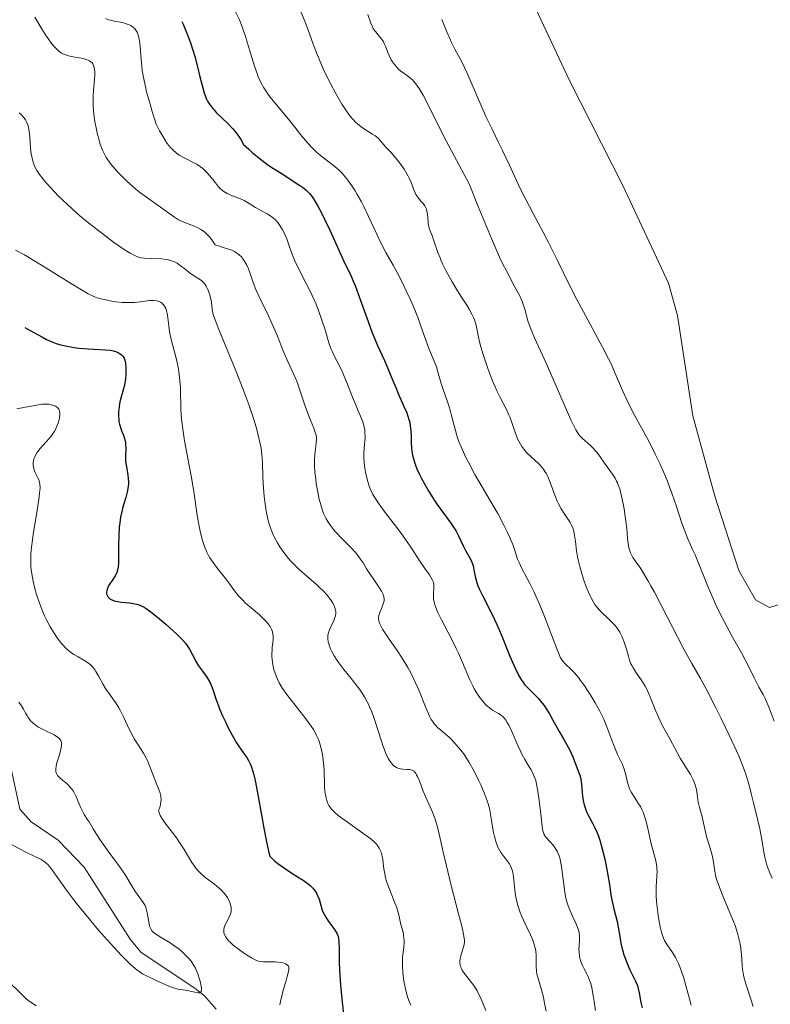
# Model space of a CAD drawing. Units: metres. Extents: x 628239 to 632748, y 4664435 to 4667487.
# Drawn here: x 630296 to 630408, y 4666461 to 4666607 of the extents above; entities that cross this region are included whole.
import ezdxf

# ---------------------------------------------------------------- set-up
doc = ezdxf.new("R2010")
doc.units = ezdxf.units.M
doc.header["$MEASUREMENT"] = 0
doc.linetypes.add('DGN Style 3', pattern=[75.74896, 54.1064, -21.64256])
for name, color, linetype, lineweight in [('Carátula', 7, 'Continuous', 0), ('Elementos auxiliares', 7, 'Continuous', 0), ('Entidades rústicas y varios', 7, 'Continuous', 0), ('Hidrografía', 7, 'Continuous', 0), ('Relieve y altimetría', 7, 'Continuous', 0)]:
    doc.layers.add(name, color=color, linetype=linetype, lineweight=lineweight)

msp = doc.modelspace()

# ---------------------------------------------------------------- linework, layer by layer
at = {"layer": 'Carátula', "color": 7, "linetype": 'Continuous', "lineweight": 0}
msp.add_3dface([(628294.19, 4664435.25), (632748.43, 4664517.69), (632693.46, 4667487.19), (628239.23, 4667404.75)], dxfattribs=at)
at = {"layer": 'Elementos auxiliares', "color": 250, "linetype": 'Continuous', "lineweight": 0}
msp.add_3dface([(629149.49, 4664845.13), (632593.66, 4664908.88), (632550.2, 4667222.03), (629107.17, 4667158.25)], dxfattribs=at)
at = {"layer": 'Entidades rústicas y varios', "color": 92, "linetype": 'Continuous', "lineweight": 0}
msp.add_polyline3d([(630410.19, 4666520.36, 447.38), (630407.85, 4666519.62, 447.27), (630405.77, 4666520.78, 447.18), (630403.29, 4666525.13, 447.18), (630399.74, 4666536.19, 447.04), (630396.46, 4666548.12, 446.99), (630394.17, 4666562.98, 447.41), (630392.84, 4666567.78, 447.56), (630386.06, 4666582.31, 447.96), (630378.12, 4666597.9, 447.37), (630372.73, 4666609.4, 447.71), (630368.43, 4666620.22, 448.3), (630365.07, 4666632.53, 449.13), (630362.28, 4666639.48, 449.01), (630358.6, 4666645.85, 449.03), (630354.1, 4666651.82, 449.45), (630350.27, 4666656.27, 449.52), (630341.49, 4666665.19, 449.52), (630335.52, 4666672.97, 449.52), (630319.11, 4666697.87, 449.53), (630306.93, 4666717.7, 449.78)], dxfattribs=at)
at = {"layer": 'Hidrografía', "color": 142, "linetype": 'DGN Style 3', "lineweight": 13}
msp.add_polyline3d([(630325.63, 4666460.01, 390.36), (630323.92, 4666461.95, 390.06), (630322.49, 4666463.06, 389.87), (630314.42, 4666468.44, 389.38), (630312.85, 4666470.4, 389.3), (630306, 4666481.07, 388.42), (630302.17, 4666485.11, 388.02), (630298.13, 4666487.81, 387.24), (630296.44, 4666489.69, 386.99), (630294.57, 4666498.49, 386.36)], dxfattribs=at)
at = {"layer": 'Relieve y altimetría', "color": 36, "linetype": 'Continuous', "lineweight": 0, "flags": 128}
for points, elevation in [([(630338, 4666608.61), (630338.79, 4666606.7), (630339.24, 4666605.51), (630340.04, 4666603.31), (630340.62, 4666601.78), (630340.92, 4666601.05), (630341.54, 4666599.63), (630342.18, 4666598.3), (630342.62, 4666597.45), (630343.48, 4666595.86), (630344.32, 4666594.41), (630344.74, 4666593.75), (630345.37, 4666592.84), (630345.8, 4666592.31), (630346.02, 4666592.06), (630346.35, 4666591.71), (630346.69, 4666591.4), (630347.39, 4666590.87), (630348.06, 4666590.43), (630348.86, 4666589.95), (630349.19, 4666589.74), (630349.41, 4666589.58), (630349.75, 4666589.27), (630350.03, 4666588.97), (630350.34, 4666588.58), (630350.5, 4666588.38), (630350.94, 4666587.92), (630351.67, 4666587.15), (630352.11, 4666586.66), (630352.75, 4666585.87), (630353.09, 4666585.43), (630353.56, 4666584.74), (630353.99, 4666584.05), (630354.18, 4666583.71), (630354.34, 4666583.38), (630354.6, 4666582.76), (630355, 4666581.67), (630355.21, 4666581.2), (630355.33, 4666580.98), (630355.58, 4666580.59), (630355.86, 4666580.24), (630356.22, 4666579.82), (630356.38, 4666579.63), (630356.64, 4666579.27), (630356.74, 4666579.09), (630356.87, 4666578.8), (630356.96, 4666578.47), (630357, 4666578.28), (630357.07, 4666577.63), (630357.16, 4666576.66), (630357.24, 4666576.19), (630357.29, 4666575.97), (630357.42, 4666575.56), (630357.76, 4666574.71), (630357.95, 4666574.23), (630358.59, 4666572.35), (630358.9, 4666571.55), (630359.08, 4666571.12), (630359.29, 4666570.66), (630359.76, 4666569.7), (630360.3, 4666568.7), (630360.69, 4666568.02)], 435), ([(630298.69, 4666607.33), (630299.79, 4666605.46), (630300.29, 4666604.66), (630300.75, 4666603.98), (630301.03, 4666603.59), (630301.55, 4666602.95), (630301.79, 4666602.69), (630302.24, 4666602.27)], 415), ([(630309.22, 4666607.09), (630309.65, 4666606.93), (630309.92, 4666606.85), (630310.49, 4666606.73), (630311.7, 4666606.49), (630312.27, 4666606.34), (630312.72, 4666606.17), (630312.93, 4666606.06), (630313.22, 4666605.87), (630313.47, 4666605.65), (630313.58, 4666605.52), (630313.79, 4666605.24), (630313.88, 4666605.07), (630314, 4666604.8), (630314.09, 4666604.5), (630314.24, 4666603.81), (630314.35, 4666603), (630314.49, 4666601.04), (630314.57, 4666600), (630314.65, 4666599.4), (630314.82, 4666598.34), (630315.11, 4666597.01), (630315.3, 4666596.22), (630315.82, 4666594.37), (630316.14, 4666593.28), (630316.74, 4666591.42), (630317.23, 4666590.45), (630317.54, 4666589.9), (630318.1, 4666588.96), (630318.36, 4666588.57), (630318.86, 4666587.93), (630319.33, 4666587.45), (630319.63, 4666587.19), (630319.83, 4666587.03), (630320.24, 4666586.77), (630320.59, 4666586.56), (630321.29, 4666586.2), (630322.23, 4666585.73), (630322.69, 4666585.48), (630323.12, 4666585.21)], 420), ([(630328.53, 4666608.11), (630329.09, 4666606.92), (630329.42, 4666606.11), (630329.62, 4666605.55), (630330.01, 4666604.42), (630330.61, 4666602.48), (630331.34, 4666600.02), (630331.71, 4666598.94), (630331.9, 4666598.45), (630332.29, 4666597.59), (630332.7, 4666596.82), (630333, 4666596.35), (630333.67, 4666595.43), (630336.6, 4666591.92), (630337.35, 4666590.95), (630338.39, 4666589.62), (630338.92, 4666588.97), (630339.74, 4666588.05), (630340.15, 4666587.64), (630340.57, 4666587.25), (630341.41, 4666586.57), (630343.09, 4666585.3), (630343.63, 4666584.84)], 430), ([(630348.15, 4666607.68), (630348.61, 4666606.4), (630348.85, 4666605.86), (630348.99, 4666605.59), (630349.3, 4666605.16), (630350.12, 4666604.18), (630350.39, 4666603.81), (630350.51, 4666603.62), (630350.62, 4666603.41), (630350.81, 4666602.98), (630351.16, 4666602.07), (630351.35, 4666601.6), (630351.65, 4666600.99), (630351.83, 4666600.69), (630352.13, 4666600.27), (630352.46, 4666599.87), (630352.64, 4666599.69), (630352.83, 4666599.51), (630353.23, 4666599.19), (630354.07, 4666598.58), (630354.49, 4666598.26), (630354.84, 4666597.94), (630355.03, 4666597.75), (630355.31, 4666597.41), (630355.79, 4666596.72), (630356.38, 4666595.72), (630356.72, 4666595.08), (630358.05, 4666592.45), (630359.82, 4666588.95), (630361, 4666586.69), (630363.21, 4666582.56), (630364.56, 4666579.2), (630366.54, 4666574.43), (630367.74, 4666571.68), (630368.23, 4666570.65), (630368.78, 4666569.62), (630369.9, 4666567.42), (630370.17, 4666566.94), (630370.57, 4666566.27), (630370.76, 4666565.91), (630371.03, 4666565.32), (630371.16, 4666565), (630371.28, 4666564.66), (630371.49, 4666563.92), (630371.96, 4666562.22), (630372.28, 4666561.27), (630372.48, 4666560.77), (630372.94, 4666559.69), (630374.15, 4666557.1), (630374.88, 4666555.5), (630378.35, 4666547.51), (630378.62, 4666546.92), (630379.06, 4666546.04), (630379.41, 4666545.46), (630379.62, 4666545.18), (630379.76, 4666545.02), (630380.05, 4666544.74), (630381.31, 4666543.63), (630381.76, 4666543.19), (630381.98, 4666542.95), (630382.19, 4666542.7), (630382.59, 4666542.17), (630383.35, 4666541.06), (630383.73, 4666540.52), (630384.52, 4666539.46), (630384.91, 4666538.86), (630385.15, 4666538.39), (630385.27, 4666538.13), (630385.44, 4666537.71), (630385.6, 4666537.24), (630385.88, 4666536.19), (630386.13, 4666535.05), (630386.26, 4666534.28), (630386.48, 4666532.79), (630386.65, 4666531.35), (630386.78, 4666529.82), (630386.85, 4666529.2), (630386.96, 4666528.51), (630387.04, 4666528.2), (630387.2, 4666527.76), (630387.31, 4666527.54), (630387.57, 4666527.08), (630387.92, 4666526.56), (630388.58, 4666525.61), (630389, 4666524.96), (630389.78, 4666523.67), (630390.24, 4666522.86), (630390.76, 4666521.92), (630391.88, 4666519.79), (630394.21, 4666515.28), (630395.2, 4666513.37), (630396.32, 4666511.34), (630397.61, 4666509.07), (630398.43, 4666507.54), (630399.87, 4666504.74)], 440), ([(630359.15, 4666606.97), (630359.9, 4666605.14), (630360.35, 4666604.14), (630360.62, 4666603.56), (630361.12, 4666602.55), (630362.19, 4666600.56), (630362.88, 4666599.1), (630365.78, 4666592.46), (630366.59, 4666590.75), (630367.61, 4666588.71), (630368.19, 4666587.52), (630369.22, 4666585.31), (630370.78, 4666581.97), (630371.58, 4666580.35), (630372.73, 4666578.16), (630374.25, 4666575.37), (630375.04, 4666573.86), (630376.31, 4666571.29), (630378.2, 4666567.42), (630379.24, 4666565.37), (630380.92, 4666562.24)], 445), ([(630302.24, 4666602.27), (630302.67, 4666601.97), (630302.96, 4666601.82), (630303.15, 4666601.74), (630303.54, 4666601.61), (630303.9, 4666601.52), (630304.63, 4666601.37), (630305.59, 4666601.2), (630306.03, 4666601.11), (630306.43, 4666600.99), (630306.6, 4666600.93), (630306.83, 4666600.81), (630306.97, 4666600.72), (630307.19, 4666600.51), (630307.29, 4666600.39), (630307.43, 4666600.13), (630307.53, 4666599.82), (630307.57, 4666599.6), (630307.61, 4666599.08), (630307.61, 4666598.76), (630307.56, 4666598.05), (630307.42, 4666596.44), (630307.37, 4666595.6), (630307.36, 4666595.17), (630307.37, 4666594.31), (630307.42, 4666593.47), (630307.47, 4666592.91), (630307.62, 4666591.82), (630307.83, 4666590.64), (630308.01, 4666589.88), (630308.14, 4666589.4), (630308.42, 4666588.46), (630308.76, 4666587.58), (630308.95, 4666587.15), (630309.31, 4666586.49), (630309.77, 4666585.79), (630310.04, 4666585.42), (630310.61, 4666584.73), (630310.93, 4666584.38), (630311.45, 4666583.82), (630312.31, 4666582.98), (630313.25, 4666582.14), (630313.74, 4666581.73), (630314.25, 4666581.33), (630315.27, 4666580.56), (630318.07, 4666578.59), (630319.42, 4666577.62), (630320.05, 4666577.23), (630320.72, 4666576.89), (630321.1, 4666576.74), (630322.27, 4666576.33), (630322.93, 4666576.03), (630323.37, 4666575.77), (630323.6, 4666575.62), (630323.94, 4666575.36), (630324.4, 4666574.93), (630324.63, 4666574.68), (630324.97, 4666574.26), (630325.3, 4666573.78), (630325.47, 4666573.51), (630325.82, 4666573.38), (630326.53, 4666573.16), (630327.49, 4666572.87), (630327.94, 4666572.7), (630328.38, 4666572.5), (630328.58, 4666572.38), (630328.87, 4666572.17), (630329.05, 4666572.02), (630329.38, 4666571.69), (630329.53, 4666571.51), (630329.8, 4666571.13), (630330.04, 4666570.74), (630330.19, 4666570.47), (630330.43, 4666569.94), (630330.74, 4666569.07), (630331.19, 4666567.73), (630331.53, 4666566.87), (630332.27, 4666565.27), (630333.44, 4666562.87), (630333.98, 4666561.72), (630334.63, 4666560.18), (630335.33, 4666558.38), (630335.69, 4666557.51), (630336.3, 4666556.16), (630337.18, 4666554.25), (630337.6, 4666553.23), (630338.19, 4666551.63), (630338.88, 4666549.54), (630339.2, 4666548.61), (630339.64, 4666547.44), (630340.13, 4666546.25), (630340.31, 4666545.79), (630340.48, 4666545.21), (630340.53, 4666544.86), (630340.54, 4666544.62), (630340.51, 4666544.08), (630340.44, 4666543.6), (630340.33, 4666542.8), (630340.28, 4666542.34), (630340.24, 4666541.57), (630340.24, 4666541.14)], 415), ([(630296.35, 4666593.09), (630296.64, 4666592.84), (630296.92, 4666592.56), (630297.06, 4666592.41), (630297.31, 4666592.06), (630297.42, 4666591.86), (630297.57, 4666591.54), (630297.69, 4666591.19), (630297.75, 4666590.93), (630297.85, 4666590.39), (630297.95, 4666589.55), (630298.05, 4666587.92), (630298.16, 4666586.96), (630298.27, 4666586.43), (630298.35, 4666586.11), (630298.55, 4666585.5), (630298.81, 4666584.89), (630298.99, 4666584.54), (630299.37, 4666583.95), (630299.92, 4666583.23), (630300.28, 4666582.81), (630301.06, 4666581.94), (630301.51, 4666581.46), (630302.27, 4666580.69), (630303.54, 4666579.47), (630304.95, 4666578.19), (630305.69, 4666577.55), (630306.45, 4666576.92), (630307.98, 4666575.7), (630309.47, 4666574.57), (630310.39, 4666573.9), (630311.98, 4666572.81), (630312.87, 4666572.24), (630313.23, 4666572.04), (630313.85, 4666571.75), (630314.23, 4666571.63), (630314.47, 4666571.57), (630314.98, 4666571.51), (630316.01, 4666571.46), (630317.49, 4666571.4), (630318.17, 4666571.32), (630318.48, 4666571.26), (630319.04, 4666571.1), (630319.53, 4666570.9), (630319.82, 4666570.75), (630320.35, 4666570.39), (630320.91, 4666569.96), (630321.61, 4666569.39)], 410), ([(630323.12, 4666585.21), (630323.33, 4666585.06), (630323.63, 4666584.82), (630324.18, 4666584.3), (630324.67, 4666583.74), (630325.52, 4666582.68), (630326, 4666582.1), (630326.24, 4666581.86), (630326.61, 4666581.54), (630327.03, 4666581.26), (630327.27, 4666581.13), (630328.08, 4666580.77), (630329.26, 4666580.31), (630329.82, 4666580.06), (630330.55, 4666579.65), (630331.46, 4666579.06), (630331.94, 4666578.78), (630332.47, 4666578.5), (630333.22, 4666578.1), (630333.59, 4666577.87), (630334.14, 4666577.47), (630334.4, 4666577.24), (630334.65, 4666576.98), (630334.8, 4666576.79), (630335.1, 4666576.39), (630335.5, 4666575.74), (630335.74, 4666575.29), (630336.14, 4666574.38), (630336.49, 4666573.37), (630336.99, 4666571.94), (630337.32, 4666571.12), (630338, 4666569.7), (630339.07, 4666567.64), (630339.59, 4666566.61), (630340.2, 4666565.31), (630340.48, 4666564.69), (630340.85, 4666563.75), (630341.36, 4666562.33), (630341.81, 4666560.86), (630342.38, 4666558.96), (630342.69, 4666558.1), (630342.85, 4666557.72), (630343.19, 4666556.99), (630343.95, 4666555.54), (630344.36, 4666554.68), (630345, 4666553.14), (630345.88, 4666550.88), (630346.32, 4666549.81), (630346.73, 4666548.85), (630347.22, 4666547.72), (630347.42, 4666547.19), (630347.58, 4666546.68), (630347.64, 4666546.42), (630347.71, 4666546.04), (630347.75, 4666545.66), (630347.76, 4666544.89), (630347.62, 4666543.28), (630347.58, 4666542.45), (630347.58, 4666542.03), (630347.62, 4666541.17), (630347.72, 4666540.32), (630347.82, 4666539.76), (630348.06, 4666538.68), (630348.25, 4666538.01), (630348.37, 4666537.68), (630348.57, 4666537.18), (630348.94, 4666536.41), (630349.44, 4666535.57), (630349.74, 4666535.11), (630350.09, 4666534.62), (630350.88, 4666533.55), (630352.61, 4666531.3), (630353.44, 4666530.22), (630354.47, 4666528.74), (630356.02, 4666526.36), (630356.65, 4666525.45), (630357.34, 4666524.47), (630357.6, 4666524.05), (630357.79, 4666523.68), (630357.86, 4666523.5), (630357.96, 4666523.15), (630357.99, 4666522.91), (630358, 4666522.75), (630357.99, 4666522.41), (630357.93, 4666521.82), (630357.91, 4666521.47), (630357.93, 4666521.06), (630357.95, 4666520.83), (630358.06, 4666520.31), (630358.14, 4666520.02), (630358.31, 4666519.54), (630358.53, 4666519), (630359.12, 4666517.79), (630360.59, 4666515), (630361.32, 4666513.56), (630361.66, 4666512.85), (630362.26, 4666511.47), (630363.28, 4666509.02), (630363.76, 4666508), (630363.99, 4666507.55), (630364.46, 4666506.77)], 420), ([(630343.63, 4666584.84), (630343.9, 4666584.59), (630344.29, 4666584.19), (630344.55, 4666583.9), (630345.06, 4666583.29), (630345.3, 4666582.96), (630345.79, 4666582.26), (630346.27, 4666581.51), (630346.59, 4666580.98), (630347.21, 4666579.86), (630347.56, 4666579.19), (630348.23, 4666577.81), (630349.5, 4666575.09), (630350.08, 4666573.89), (630350.87, 4666572.38), (630351.92, 4666570.5), (630352.51, 4666569.4), (630353.41, 4666567.64), (630353.87, 4666566.68), (630354.55, 4666565.23), (630355.15, 4666563.84), (630355.41, 4666563.2), (630355.63, 4666562.61), (630356.03, 4666561.44), (630356.73, 4666559.47), (630357.25, 4666558.11), (630358.38, 4666555.36), (630358.61, 4666554.46), (630359.07, 4666552.9), (630359.37, 4666552.01), (630359.93, 4666550.46), (630360.28, 4666549.43), (630360.43, 4666548.93), (630360.68, 4666547.94), (630361.18, 4666545.92), (630361.5, 4666544.85), (630361.7, 4666544.3), (630362.18, 4666543.14), (630362.74, 4666541.93), (630363.16, 4666541.1), (630364.08, 4666539.4), (630365.23, 4666537.44), (630366.76, 4666534.85), (630367.47, 4666533.6), (630368.4, 4666531.85), (630368.92, 4666530.78), (630369.22, 4666530.12), (630369.7, 4666528.97), (630370.06, 4666527.95), (630370.43, 4666526.83), (630370.64, 4666526.3), (630371.07, 4666525.42), (630371.82, 4666524.02), (630372.25, 4666523.19), (630372.87, 4666521.92), (630373.2, 4666521.22), (630373.69, 4666520.11), (630374.43, 4666518.31), (630376.36, 4666513.23), (630376.65, 4666512.55), (630376.77, 4666512.28), (630377.02, 4666511.86), (630377.18, 4666511.63), (630377.56, 4666511.22), (630378.36, 4666510.46), (630378.87, 4666509.92), (630379.46, 4666509.23), (630379.78, 4666508.82), (630380.41, 4666507.95), (630380.74, 4666507.47), (630381.23, 4666506.7), (630381.97, 4666505.48), (630382.64, 4666504.25), (630382.94, 4666503.64), (630383.22, 4666503.05), (630383.68, 4666501.94), (630384.41, 4666499.93), (630384.76, 4666499.03), (630385.3, 4666497.81), (630386, 4666496.33), (630386.27, 4666495.62), (630386.38, 4666495.27), (630386.56, 4666494.57), (630386.78, 4666493.64), (630386.92, 4666493.18), (630387.08, 4666492.73), (630387.18, 4666492.51), (630387.35, 4666492.17), (630387.76, 4666491.51), (630388.37, 4666490.59), (630388.67, 4666490.08), (630388.95, 4666489.55), (630389.08, 4666489.26), (630389.25, 4666488.81), (630389.55, 4666487.84), (630389.8, 4666486.82), (630390.1, 4666485.43), (630390.25, 4666484.75), (630390.95, 4666482), (630391.1, 4666481.19), (630391.14, 4666480.81)], 430), ([(630295.83, 4666572.72), (630297.15, 4666572), (630299.67, 4666570.48), (630303.32, 4666568.2), (630304.9, 4666567.24), (630306.12, 4666566.52), (630306.62, 4666566.24), (630307.47, 4666565.83), (630307.97, 4666565.64), (630308.3, 4666565.53), (630308.97, 4666565.36), (630310.11, 4666565.14), (630310.74, 4666565.05), (630311.69, 4666564.95), (630312.63, 4666564.92), (630313.09, 4666564.92), (630313.52, 4666564.95), (630314.33, 4666565.03), (630315.74, 4666565.22), (630316.34, 4666565.24), (630316.82, 4666565.18), (630317.04, 4666565.12), (630317.34, 4666564.99), (630317.61, 4666564.81), (630317.73, 4666564.7), (630317.94, 4666564.44), (630318.03, 4666564.29), (630318.15, 4666564.03), (630318.25, 4666563.74), (630318.39, 4666563.07), (630318.59, 4666561.47), (630318.72, 4666560.59), (630318.81, 4666560.14), (630319.01, 4666559.23), (630319.5, 4666557.4), (630319.73, 4666556.48), (630319.99, 4666555.28), (630320.09, 4666554.68), (630320.21, 4666553.76), (630320.29, 4666552.82), (630320.32, 4666552.33), (630320.34, 4666551.32), (630320.36, 4666549.83), (630320.38, 4666549.01), (630320.48, 4666547.64), (630320.56, 4666546.9), (630320.67, 4666546.1), (630320.95, 4666544.39), (630321.63, 4666540.75), (630321.95, 4666538.96), (630322.35, 4666536.5), (630322.76, 4666533.68), (630322.95, 4666532.48), (630323.25, 4666530.96), (630323.45, 4666530.11), (630323.6, 4666529.6), (630323.89, 4666528.72), (630324.24, 4666527.87), (630324.5, 4666527.35), (630324.7, 4666527.01), (630325.17, 4666526.31), (630325.84, 4666525.43), (630326.85, 4666524.14), (630327.36, 4666523.48), (630328.35, 4666522.12), (630328.92, 4666521.43), (630329.58, 4666520.71), (630329.96, 4666520.34), (630330.83, 4666519.58), (630332.06, 4666518.54), (630332.64, 4666518.01), (630333.15, 4666517.48), (630333.37, 4666517.22), (630333.64, 4666516.82), (630333.84, 4666516.43), (630333.94, 4666516.18), (630333.99, 4666516.01), (630334.06, 4666515.67), (630334.09, 4666515.41), (630334.09, 4666514.91), (630334.05, 4666514.41), (630333.97, 4666513.74), (630333.94, 4666513.41), (630333.91, 4666512.75), (630333.91, 4666512.41), (630333.94, 4666511.91), (630334.05, 4666511.16), (630334.22, 4666510.4), (630334.34, 4666510.02), (630334.6, 4666509.33), (630334.76, 4666508.98)], 405), ([(630321.61, 4666569.39), (630321.96, 4666569.14), (630323.05, 4666568.47), (630323.44, 4666568.18), (630323.63, 4666568), (630323.99, 4666567.59), (630324.16, 4666567.34), (630324.41, 4666566.85), (630324.64, 4666566.23), (630324.74, 4666565.86), (630324.92, 4666564.97), (630325, 4666564.44), (630325.09, 4666563.54), (630325.29, 4666562.86), (630325.47, 4666562.34), (630325.92, 4666561.16), (630328.72, 4666554.43), (630329.56, 4666552.27), (630329.96, 4666551.21), (630330.52, 4666549.65), (630331.26, 4666547.43), (630331.66, 4666546.08), (630331.83, 4666545.45), (630332.05, 4666544.57), (630332.22, 4666543.77), (630332.31, 4666543.28), (630332.43, 4666542.38), (630332.52, 4666541.19), (630332.56, 4666539.04), (630332.65, 4666537.32), (630332.76, 4666536.15), (630332.85, 4666535.39), (630333.06, 4666533.98), (630333.3, 4666532.77), (630333.45, 4666532.23), (630333.7, 4666531.46), (630333.84, 4666531.08), (630334.18, 4666530.31), (630334.54, 4666529.59), (630334.75, 4666529.22), (630335.09, 4666528.65), (630335.68, 4666527.8), (630336.36, 4666526.94), (630336.73, 4666526.52), (630337.13, 4666526.1), (630337.98, 4666525.29), (630340.55, 4666523.06), (630340.91, 4666522.72), (630341.57, 4666522.07), (630342.12, 4666521.47), (630342.43, 4666521.09), (630342.62, 4666520.84), (630342.92, 4666520.38), (630343.16, 4666519.96), (630343.24, 4666519.75), (630343.34, 4666519.46), (630343.41, 4666519.03), (630343.41, 4666518.81), (630343.35, 4666518.38), (630343.29, 4666518.15), (630343.11, 4666517.69), (630342.68, 4666516.76), (630342.48, 4666516.32), (630342.35, 4666515.94), (630342.3, 4666515.75), (630342.25, 4666515.47), (630342.24, 4666515.03), (630342.3, 4666514.55), (630342.37, 4666514.29), (630342.44, 4666514.05), (630342.64, 4666513.52), (630342.84, 4666513.1), (630343.19, 4666512.44), (630343.6, 4666511.76), (630343.84, 4666511.42), (630344.61, 4666510.41), (630345.72, 4666509.07), (630346.26, 4666508.4), (630346.93, 4666507.51), (630347.24, 4666507.05), (630347.67, 4666506.36), (630348.07, 4666505.65), (630348.25, 4666505.28), (630348.43, 4666504.91), (630348.76, 4666504.14), (630349.07, 4666503.29), (630349.71, 4666501.33), (630350.2, 4666499.78), (630350.46, 4666499), (630350.89, 4666497.88), (630351.2, 4666497.23), (630351.37, 4666496.94), (630351.62, 4666496.56), (630351.89, 4666496.26), (630352.07, 4666496.1), (630352.2, 4666496.01), (630352.45, 4666495.86), (630352.63, 4666495.77), (630353.01, 4666495.66), (630353.37, 4666495.61), (630354.02, 4666495.59)], 410), ([(630360.69, 4666568.02), (630361.5, 4666566.68), (630362.11, 4666565.72), (630362.89, 4666564.52), (630363.24, 4666563.94), (630363.68, 4666563.12), (630363.87, 4666562.73), (630364.02, 4666562.34), (630364.25, 4666561.57), (630364.62, 4666559.8), (630364.89, 4666558.69), (630365.27, 4666557.36), (630365.91, 4666555.41), (630366.27, 4666554.42), (630366.81, 4666553.03), (630367.08, 4666552.39), (630367.35, 4666551.81), (630367.85, 4666550.81), (630368.72, 4666549.15), (630369.09, 4666548.36), (630369.26, 4666547.95), (630369.56, 4666547.09), (630370.15, 4666545.38), (630370.48, 4666544.59), (630370.66, 4666544.22), (630371.06, 4666543.56), (630371.51, 4666542.96), (630371.82, 4666542.6), (630372.49, 4666541.94), (630373.53, 4666541), (630374.04, 4666540.47), (630374.35, 4666540.07), (630374.5, 4666539.85), (630374.72, 4666539.5), (630374.92, 4666539.1), (630375.28, 4666538.22), (630375.95, 4666536.33), (630376.3, 4666535.44), (630376.5, 4666535.02), (630376.92, 4666534.27), (630377.34, 4666533.61), (630377.87, 4666532.84), (630378.1, 4666532.49), (630378.25, 4666532.24), (630378.49, 4666531.77), (630378.68, 4666531.3), (630378.77, 4666530.98), (630378.9, 4666530.31), (630379.01, 4666529.44), (630379.18, 4666528.03), (630379.33, 4666527.18), (630379.43, 4666526.71), (630379.67, 4666525.73), (630380.06, 4666524.36), (630380.29, 4666523.69), (630380.63, 4666522.73), (630381.11, 4666521.59), (630381.35, 4666521.09), (630381.73, 4666520.41), (630381.93, 4666520.1), (630382.34, 4666519.54), (630382.55, 4666519.3), (630382.99, 4666518.84), (630383.9, 4666518.01), (630384.35, 4666517.58), (630384.94, 4666516.95), (630385.21, 4666516.59), (630385.6, 4666515.98), (630385.96, 4666515.29), (630386.12, 4666514.91), (630386.27, 4666514.5), (630386.54, 4666513.62), (630386.89, 4666512.41), (630387.08, 4666511.83), (630387.28, 4666511.29), (630387.4, 4666511.03), (630387.58, 4666510.68), (630387.98, 4666510.04), (630388.9, 4666508.76), (630389.38, 4666507.97), (630389.62, 4666507.5), (630390.09, 4666506.45), (630390.99, 4666504.23), (630391.4, 4666503.23), (630391.6, 4666502.8), (630391.96, 4666502.06), (630392.96, 4666500.32), (630393.45, 4666499.41), (630394.18, 4666498.03), (630394.61, 4666497.28), (630395.1, 4666496.49), (630395.78, 4666495.4), (630396.1, 4666494.86), (630396.51, 4666494.07), (630396.68, 4666493.68), (630396.82, 4666493.31), (630397.01, 4666492.6), (630397.12, 4666491.93), (630397.23, 4666491.11), (630397.28, 4666490.72), (630397.46, 4666489.92)], 435), ([(630380.92, 4666562.24), (630383.06, 4666558.31), (630383.94, 4666556.59), (630384.31, 4666555.81), (630384.94, 4666554.41), (630386.02, 4666551.84), (630386.64, 4666550.48), (630387.01, 4666549.75), (630387.82, 4666548.19), (630389.62, 4666544.87), (630390.48, 4666543.23), (630390.88, 4666542.43), (630391.61, 4666540.9), (630392.26, 4666539.44), (630392.66, 4666538.49), (630393.36, 4666536.64), (630394.05, 4666534.62), (630394.85, 4666532.18), (630395.21, 4666531.13), (630395.74, 4666529.82), (630396.43, 4666528.27), (630396.8, 4666527.45), (630398.74, 4666522.66), (630399.44, 4666521.06), (630399.81, 4666520.24), (630400.4, 4666519.01), (630401.35, 4666517.13), (630402.37, 4666515.25), (630403.69, 4666512.89), (630404.26, 4666511.86), (630404.92, 4666510.54), (630405.58, 4666509.17), (630405.87, 4666508.6), (630406.3, 4666507.83), (630406.92, 4666506.71), (630407.26, 4666506.02), (630407.79, 4666504.72), (630408.54, 4666502.78)], 445), ([(630296.01, 4666549.13), (630297.3, 4666549.37), (630298.99, 4666549.71), (630299.76, 4666549.82), (630300.11, 4666549.84), (630300.75, 4666549.81), (630301.29, 4666549.71), (630301.59, 4666549.61), (630301.77, 4666549.52), (630302.05, 4666549.32), (630302.17, 4666549.19), (630302.24, 4666549.1), (630302.33, 4666548.9), (630302.37, 4666548.8), (630302.4, 4666548.57), (630302.41, 4666548.32), (630302.34, 4666547.77), (630302.19, 4666547.15), (630302.08, 4666546.81), (630301.87, 4666546.3), (630301.59, 4666545.78), (630301.42, 4666545.52), (630301.24, 4666545.26), (630300.82, 4666544.76), (630299.92, 4666543.76), (630299.48, 4666543.26), (630299.14, 4666542.81), (630298.99, 4666542.59), (630298.78, 4666542.25), (630298.62, 4666541.91), (630298.56, 4666541.74), (630298.47, 4666541.39), (630298.44, 4666541.22), (630298.42, 4666540.96), (630298.44, 4666540.7), (630298.47, 4666540.53), (630298.56, 4666540.19), (630298.75, 4666539.69), (630299.18, 4666538.8), (630299.33, 4666538.45), (630299.38, 4666538.27), (630299.44, 4666537.97), (630299.46, 4666537.41), (630299.4, 4666536.61), (630299.34, 4666536.09), (630299.02, 4666534.06), (630298.49, 4666530.84), (630298.27, 4666529.32), (630298.14, 4666528.13), (630298.1, 4666527.6), (630298.07, 4666526.83), (630298.08, 4666526.11), (630298.11, 4666525.75), (630298.16, 4666525.21), (630298.33, 4666524.09), (630298.44, 4666523.56), (630298.71, 4666522.45), (630298.96, 4666521.58), (630299.39, 4666520.28), (630299.88, 4666519.01), (630300.14, 4666518.4), (630300.41, 4666517.82), (630300.98, 4666516.76), (630301.55, 4666515.82), (630301.92, 4666515.27), (630302.61, 4666514.35), (630302.85, 4666514.07), (630303.28, 4666513.61), (630303.68, 4666513.24), (630303.94, 4666513.04), (630304.47, 4666512.68), (630305.12, 4666512.31), (630305.99, 4666511.81), (630306.39, 4666511.56), (630306.85, 4666511.22), (630307.06, 4666511.03), (630307.35, 4666510.72), (630307.63, 4666510.34), (630307.77, 4666510.13), (630308.2, 4666509.37), (630308.83, 4666508.2), (630309.19, 4666507.61), (630309.81, 4666506.74), (630310.4, 4666505.92), (630310.71, 4666505.47), (630311.17, 4666504.72), (630311.4, 4666504.29), (630311.86, 4666503.38), (630312.77, 4666501.46), (630313.24, 4666500.56)], 395), ([(630340.24, 4666541.14), (630340.25, 4666540.69), (630340.32, 4666539.72), (630340.43, 4666538.71), (630340.52, 4666538.04), (630340.73, 4666536.78), (630340.96, 4666535.69), (630341.08, 4666535.21), (630341.27, 4666534.53), (630341.61, 4666533.6), (630341.99, 4666532.81), (630342.21, 4666532.42), (630342.61, 4666531.82), (630343.09, 4666531.2), (630343.36, 4666530.88), (630344.32, 4666529.88), (630345.69, 4666528.51), (630346.3, 4666527.84), (630346.57, 4666527.51), (630347.05, 4666526.87), (630347.47, 4666526.25), (630348, 4666525.39), (630348.28, 4666524.95), (630348.98, 4666523.93), (630349.87, 4666522.61), (630350.22, 4666522.05), (630350.45, 4666521.59), (630350.52, 4666521.38), (630350.6, 4666521.01), (630350.6, 4666520.78), (630350.59, 4666520.63), (630350.51, 4666520.31), (630350.3, 4666519.72), (630349.96, 4666518.88), (630349.83, 4666518.47), (630349.77, 4666518.13), (630349.77, 4666517.95), (630349.81, 4666517.66), (630349.92, 4666517.32), (630350, 4666517.13), (630350.37, 4666516.43), (630350.65, 4666516), (630351.36, 4666514.95), (630352.55, 4666513.23), (630353.19, 4666512.26), (630353.83, 4666511.24), (630354.13, 4666510.72), (630354.57, 4666509.92), (630354.98, 4666509.11), (630355.23, 4666508.57), (630355.69, 4666507.51), (630356.86, 4666504.62), (630357.19, 4666503.83), (630357.36, 4666503.48), (630357.61, 4666503.03), (630357.77, 4666502.76), (630358.1, 4666502.31), (630358.26, 4666502.11), (630358.6, 4666501.77), (630358.95, 4666501.46), (630359.7, 4666500.84), (630360.26, 4666500.36), (630360.55, 4666500.08), (630361.01, 4666499.61), (630361.72, 4666498.79), (630362.22, 4666498.16), (630362.47, 4666497.81), (630362.85, 4666497.24), (630363.23, 4666496.63), (630363.98, 4666495.31), (630364.68, 4666493.92), (630364.96, 4666493.31), (630365.47, 4666492.14), (630365.78, 4666491.33), (630365.97, 4666490.78), (630366.24, 4666489.82), (630366.41, 4666488.97), (630366.64, 4666487.37), (630366.85, 4666486.21), (630366.98, 4666485.61), (630367.23, 4666484.75), (630367.43, 4666484.2), (630367.54, 4666483.95), (630367.73, 4666483.59), (630367.93, 4666483.26), (630368.36, 4666482.68), (630368.95, 4666481.96), (630369.21, 4666481.57), (630369.44, 4666481.14), (630369.54, 4666480.9), (630369.65, 4666480.51), (630369.72, 4666480.23), (630369.82, 4666479.63), (630370.02, 4666477.65), (630370.15, 4666476.64), (630370.25, 4666476.16), (630370.5, 4666475.22), (630370.81, 4666474.33), (630371.05, 4666473.75), (630371.56, 4666472.64), (630372.35, 4666471.03)], 415), ([(630334.76, 4666508.98), (630335.02, 4666508.45), (630335.51, 4666507.61), (630336.12, 4666506.72), (630336.47, 4666506.25), (630338.98, 4666503.12), (630339.76, 4666502.04), (630340.1, 4666501.5), (630340.39, 4666500.96), (630340.57, 4666500.61), (630340.87, 4666499.92), (630340.99, 4666499.58), (630341.2, 4666498.91), (630341.35, 4666498.24), (630341.44, 4666497.81), (630341.56, 4666496.95), (630341.6, 4666496.47), (630341.66, 4666495.55), (630341.74, 4666493.1), (630341.8, 4666492.24), (630341.86, 4666491.85), (630341.97, 4666491.32), (630342.11, 4666490.84), (630342.2, 4666490.62), (630342.4, 4666490.23), (630342.52, 4666490.04), (630342.74, 4666489.75), (630343.17, 4666489.29), (630343.76, 4666488.77), (630344.12, 4666488.48), (630345.48, 4666487.49), (630347.44, 4666486.13), (630348.27, 4666485.54), (630348.6, 4666485.28), (630349.11, 4666484.85), (630349.46, 4666484.5), (630349.62, 4666484.3), (630349.86, 4666483.92), (630350.06, 4666483.51), (630350.14, 4666483.29), (630350.26, 4666482.91), (630350.39, 4666482.23), (630350.46, 4666481.68), (630350.56, 4666480.82), (630350.63, 4666480.34), (630350.79, 4666479.56), (630350.91, 4666479.14), (630351.04, 4666478.7), (630351.37, 4666477.81), (630352.1, 4666476.02), (630352.42, 4666475.21), (630352.54, 4666474.84), (630352.74, 4666474.18), (630353.1, 4666472.56), (630353.23, 4666472.07), (630353.4, 4666471.41), (630353.47, 4666471.06), (630353.54, 4666470.5), (630353.56, 4666470.2), (630353.55, 4666469.89), (630353.5, 4666469.22), (630353.35, 4666467.7), (630353.31, 4666466.84), (630353.31, 4666466.39), (630353.37, 4666465.46), (630353.47, 4666464.52), (630353.57, 4666463.91), (630353.8, 4666462.76), (630354, 4666462.01), (630354.11, 4666461.67), (630354.36, 4666461.01), (630354.55, 4666460.58)], 405), ([(630364.46, 4666506.77), (630364.92, 4666506.13), (630365.21, 4666505.77), (630365.73, 4666505.2), (630366.23, 4666504.74), (630366.53, 4666504.51), (630366.72, 4666504.38), (630367.13, 4666504.16), (630367.59, 4666503.92), (630367.84, 4666503.76), (630368.1, 4666503.56), (630368.24, 4666503.43), (630368.52, 4666503.11), (630368.67, 4666502.92), (630368.89, 4666502.58), (630369.11, 4666502.18), (630369.57, 4666501.24), (630370.48, 4666499.14), (630370.91, 4666498.18), (630371.11, 4666497.76), (630371.49, 4666497.06), (630371.83, 4666496.48), (630372.24, 4666495.84), (630372.43, 4666495.54), (630372.76, 4666494.91), (630372.91, 4666494.56), (630373.12, 4666493.93), (630373.31, 4666493.14), (630373.4, 4666492.66), (630373.64, 4666490.96), (630373.91, 4666488.53), (630374.02, 4666487.52), (630374.13, 4666486.76), (630374.19, 4666486.47), (630374.33, 4666486.01), (630374.46, 4666485.76), (630374.55, 4666485.62), (630374.8, 4666485.32), (630375.04, 4666485.08), (630375.4, 4666484.71), (630375.59, 4666484.5), (630375.88, 4666484.13), (630376.02, 4666483.92), (630376.29, 4666483.45), (630376.42, 4666483.19), (630376.59, 4666482.76), (630376.74, 4666482.27), (630376.82, 4666481.92), (630376.96, 4666481.18), (630377.12, 4666480.01), (630377.29, 4666478.48), (630377.38, 4666477.78), (630377.45, 4666477.31), (630377.61, 4666476.48), (630377.8, 4666475.76), (630377.95, 4666475.32), (630378.3, 4666474.47), (630378.6, 4666473.82), (630379, 4666472.95), (630379.19, 4666472.51), (630379.42, 4666471.89), (630379.51, 4666471.59), (630379.57, 4666471.31), (630379.63, 4666470.77), (630379.63, 4666470.28), (630379.56, 4666469.41), (630379.55, 4666468.83), (630379.56, 4666468.48), (630379.64, 4666467.83), (630379.79, 4666467.22), (630379.89, 4666466.93), (630380.08, 4666466.48), (630380.34, 4666466), (630380.74, 4666465.26), (630380.93, 4666464.83), (630381.17, 4666464.16), (630381.29, 4666463.78), (630381.45, 4666463.15), (630381.67, 4666462.01), (630381.81, 4666461.12), (630382.03, 4666459.81)], 420), ([(630296.33, 4666505.56), (630296.72, 4666505.05), (630297.01, 4666504.56), (630297.32, 4666503.95), (630297.48, 4666503.66), (630297.71, 4666503.29), (630297.83, 4666503.1), (630298.05, 4666502.83), (630298.44, 4666502.44), (630298.93, 4666502.07), (630299.21, 4666501.89), (630299.52, 4666501.72), (630300.2, 4666501.38), (630301.54, 4666500.72), (630302.06, 4666500.4), (630302.26, 4666500.24), (630302.37, 4666500.12), (630302.53, 4666499.89), (630302.59, 4666499.77), (630302.65, 4666499.52), (630302.67, 4666499.25), (630302.65, 4666499.05), (630302.57, 4666498.62), (630302.33, 4666497.77), (630301.97, 4666496.59), (630301.84, 4666496.06), (630301.79, 4666495.66), (630301.79, 4666495.48), (630301.82, 4666495.23), (630301.9, 4666494.99), (630301.96, 4666494.88), (630302.07, 4666494.71), (630302.38, 4666494.36), (630302.82, 4666493.98), (630303.52, 4666493.38), (630303.88, 4666493.03), (630304.22, 4666492.63), (630304.38, 4666492.41), (630304.6, 4666492.06), (630304.79, 4666491.68), (630305.14, 4666490.84), (630305.47, 4666490.01), (630305.66, 4666489.57), (630306.01, 4666488.89), (630306.47, 4666488.19), (630306.74, 4666487.83), (630307.37, 4666486.76), (630307.76, 4666486.13), (630308.49, 4666485.01), (630309.45, 4666483.63), (630310.55, 4666482.17), (630311.04, 4666481.51), (630311.38, 4666481.01), (630312.04, 4666480.02), (630313.17, 4666478.19), (630313.66, 4666477.43), (630314.8, 4666475.83), (630315.06, 4666475.37), (630315.16, 4666475.13), (630315.25, 4666474.87), (630315.39, 4666474.31), (630315.66, 4666472.68), (630315.75, 4666472.3), (630315.81, 4666472.14), (630315.92, 4666471.91), (630316.14, 4666471.59), (630316.28, 4666471.44), (630316.66, 4666471.14), (630317.45, 4666470.64), (630318.78, 4666469.83), (630319.5, 4666469.36), (630320.13, 4666468.89), (630320.44, 4666468.64), (630320.89, 4666468.23), (630321.52, 4666467.58), (630321.9, 4666467.11)], 390), ([(630399.87, 4666504.74), (630400.67, 4666503.13), (630401.87, 4666500.66), (630402.94, 4666498.36), (630403.39, 4666497.35), (630403.76, 4666496.46), (630404.31, 4666495.03), (630404.66, 4666493.91), (630404.83, 4666493.27), (630405.12, 4666492.02), (630405.53, 4666490.43), (630406.15, 4666488.01), (630406.43, 4666486.75), (630406.77, 4666484.88), (630407.04, 4666483.31), (630407.19, 4666482.57), (630407.44, 4666481.55), (630407.58, 4666481.08), (630407.91, 4666480.22), (630408.27, 4666479.42)], 440), ([(630313.24, 4666500.56), (630313.47, 4666500.15), (630313.95, 4666499.38), (630314.85, 4666497.99), (630315.25, 4666497.28), (630315.43, 4666496.91), (630315.75, 4666496.12), (630316.35, 4666494.5), (630316.67, 4666493.69), (630317.13, 4666492.63), (630317.32, 4666492.08), (630317.4, 4666491.69), (630317.43, 4666491.48), (630317.44, 4666491.17), (630317.42, 4666490.72), (630317.38, 4666490.48), (630317.3, 4666490.1), (630317.09, 4666489.49), (630317.1, 4666489.38), (630317.15, 4666489.15), (630317.24, 4666488.91), (630317.33, 4666488.73), (630317.55, 4666488.35), (630317.75, 4666488.05), (630318.22, 4666487.41), (630319.3, 4666486.02), (630319.84, 4666485.3), (630320.21, 4666484.76), (630320.87, 4666483.7), (630322.02, 4666481.77), (630322.4, 4666481.21), (630322.59, 4666480.95), (630322.89, 4666480.6), (630323.1, 4666480.38), (630323.51, 4666479.98), (630324.15, 4666479.46), (630325.37, 4666478.57), (630326.07, 4666477.98), (630326.38, 4666477.69), (630326.81, 4666477.23), (630327.17, 4666476.76), (630327.32, 4666476.52), (630327.57, 4666476.07), (630327.67, 4666475.85), (630327.78, 4666475.5), (630327.85, 4666475.15), (630327.87, 4666474.97), (630327.87, 4666474.61), (630327.84, 4666474.43), (630327.78, 4666474.16), (630327.68, 4666473.89), (630327.42, 4666473.34), (630327.04, 4666472.61), (630326.88, 4666472.25), (630326.78, 4666471.9), (630326.76, 4666471.72), (630326.76, 4666471.47), (630326.79, 4666471.3), (630326.91, 4666470.96), (630327, 4666470.8), (630327.22, 4666470.47), (630327.49, 4666470.15), (630327.7, 4666469.94), (630328.18, 4666469.51), (630329.09, 4666468.79), (630329.72, 4666468.34), (630330.13, 4666468.06), (630330.87, 4666467.61), (630331.53, 4666467.27), (630331.91, 4666467.14), (630332.15, 4666467.08), (630332.68, 4666467.02), (630333.37, 4666467.01), (630334.38, 4666467.01), (630334.85, 4666466.98), (630335.28, 4666466.93), (630335.76, 4666466.8), (630335.95, 4666466.72), (630336.19, 4666466.56), (630336.28, 4666466.48), (630336.37, 4666466.35), (630336.43, 4666466.16), (630336.44, 4666465.85), (630336.4, 4666465.58), (630336.2, 4666464.83), (630335.97, 4666464.06), (630335.61, 4666462.82), (630335.43, 4666462.15), (630335.2, 4666461.13), (630335.12, 4666460.62)], 395), ([(630354.02, 4666495.59), (630354.38, 4666495.57), (630354.54, 4666495.55), (630354.75, 4666495.49), (630354.95, 4666495.38), (630355.04, 4666495.31), (630355.21, 4666495.12), (630355.3, 4666495), (630355.43, 4666494.79), (630355.56, 4666494.53), (630355.83, 4666493.9), (630356.42, 4666492.36), (630356.74, 4666491.56), (630357.78, 4666489.24), (630358.12, 4666488.37), (630358.28, 4666487.88), (630358.43, 4666487.37), (630358.72, 4666486.21), (630359.37, 4666483.3), (630359.79, 4666481.48), (630360.58, 4666478.33), (630361.67, 4666474.17), (630362.08, 4666472.5), (630362.24, 4666471.85), (630362.44, 4666470.85), (630362.52, 4666470.19), (630362.52, 4666469.87), (630362.5, 4666469.69), (630362.43, 4666469.36), (630362.26, 4666468.76), (630362, 4666467.93), (630361.91, 4666467.52), (630361.86, 4666467.18), (630361.85, 4666467.01), (630361.86, 4666466.76), (630361.93, 4666466.38), (630362.09, 4666465.98), (630362.21, 4666465.77), (630362.35, 4666465.55), (630362.7, 4666465.07), (630363.56, 4666463.96), (630364.02, 4666463.33), (630364.4, 4666462.71), (630364.59, 4666462.38), (630364.87, 4666461.83), (630365.28, 4666460.89), (630365.69, 4666459.77)], 410), ([(630397.46, 4666489.92), (630397.77, 4666488.88), (630397.92, 4666488.33), (630398.11, 4666487.42), (630398.38, 4666486.1), (630398.56, 4666485.42), (630398.88, 4666484.41), (630399.31, 4666483.08), (630399.46, 4666482.43), (630399.6, 4666481.45), (630399.73, 4666480.47), (630399.84, 4666479.9), (630400.01, 4666479.26), (630400.12, 4666478.9), (630400.32, 4666478.33), (630400.82, 4666477.05), (630401.98, 4666474.3), (630402.51, 4666472.99), (630402.74, 4666472.39), (630403.11, 4666471.29), (630403.38, 4666470.3), (630403.51, 4666469.7), (630403.57, 4666469.32), (630403.66, 4666468.6), (630403.73, 4666467.46), (630403.78, 4666466.44), (630403.83, 4666465.91), (630403.98, 4666465.06), (630404.09, 4666464.6), (630404.38, 4666463.62), (630405.09, 4666461.49), (630405.43, 4666460.39)], 435), ([(630321.9, 4666467.11), (630322.08, 4666466.86), (630322.32, 4666466.48), (630322.54, 4666466.08), (630322.67, 4666465.81), (630322.9, 4666465.26), (630323.17, 4666464.46), (630323.3, 4666463.97), (630323.36, 4666463.67), (630323.44, 4666463.16), (630323.45, 4666462.93), (630323.42, 4666462.61), (630323.32, 4666462.44), (630323.22, 4666462.39), (630322.92, 4666462.39), (630322.48, 4666462.49), (630321.76, 4666462.68), (630321.36, 4666462.76), (630320, 4666462.96), (630319.46, 4666463.1), (630319.16, 4666463.19), (630318.84, 4666463.31), (630318.15, 4666463.6), (630316.72, 4666464.26), (630316.03, 4666464.58), (630315.17, 4666464.97), (630314.71, 4666465.22), (630314.19, 4666465.56), (630313.9, 4666465.78), (630313.25, 4666466.32), (630312.88, 4666466.66), (630312.25, 4666467.27), (630311.54, 4666468), (630309.92, 4666469.75), (630308.17, 4666471.74), (630307.01, 4666473.09), (630304.93, 4666475.63), (630304.28, 4666476.45), (630303.23, 4666477.86), (630302.43, 4666478.98), (630301.66, 4666480.11), (630301.37, 4666480.54), (630300.87, 4666481.2), (630300.64, 4666481.46), (630300.29, 4666481.78), (630300.09, 4666481.92), (630299.62, 4666482.21), (630298.7, 4666482.67), (630297.25, 4666483.36), (630296.5, 4666483.73), (630295.11, 4666484.48)], 390), ([(630391.14, 4666480.81), (630391.16, 4666480.44), (630391.14, 4666479.72), (630391.01, 4666478.17), (630391, 4666477.22), (630391.02, 4666476.69), (630391.11, 4666475.54), (630391.26, 4666474.34), (630391.38, 4666473.57), (630391.64, 4666472.2), (630391.83, 4666471.41), (630391.92, 4666471.09), (630392.13, 4666470.53), (630392.28, 4666470.2), (630392.67, 4666469.56), (630393.46, 4666468.39), (630393.9, 4666467.65), (630394.34, 4666466.77), (630394.55, 4666466.28), (630394.75, 4666465.75), (630395.12, 4666464.58), (630395.48, 4666463.3), (630395.96, 4666461.5), (630396.21, 4666460.59)], 430), ([(630298.88, 4666460.46), (630298.07, 4666461.02), (630297.69, 4666461.3), (630297.42, 4666461.52), (630296.9, 4666462), (630295.89, 4666463), (630295.36, 4666463.5), (630293.55, 4666465.02), (630292.92, 4666465.64), (630292.61, 4666465.98), (630292.31, 4666466.36), (630291.7, 4666467.17), (630290.86, 4666468.36), (630290.4, 4666468.96), (630289.66, 4666469.86), (630289.26, 4666470.29), (630288.4, 4666471.12), (630287.52, 4666471.87)], 395), ([(630372.35, 4666471.03), (630372.7, 4666470.25), (630372.96, 4666469.46), (630373.05, 4666469.07), (630373.12, 4666468.68), (630373.18, 4666467.89), (630373.2, 4666466.35), (630373.25, 4666465.62), (630373.31, 4666465.26), (630373.49, 4666464.54), (630373.99, 4666462.85), (630374.27, 4666461.76), (630374.4, 4666461.13), (630374.66, 4666459.71)], 415)]:
    msp.add_lwpolyline(points, dxfattribs=dict(at, elevation=elevation))
at = {"layer": 'Relieve y altimetría', "color": 36, "linetype": 'Continuous', "lineweight": 30, "flags": 128}
for points, elevation in [([(630320.53, 4666606.66), (630320.72, 4666606.27), (630321.15, 4666605.28), (630321.38, 4666604.7), (630321.81, 4666603.49), (630322.21, 4666602.26), (630322.45, 4666601.45), (630322.87, 4666599.92), (630323.23, 4666598.43), (630323.63, 4666596.79), (630323.84, 4666596.08), (630324.04, 4666595.51), (630324.16, 4666595.23), (630324.36, 4666594.82), (630324.62, 4666594.41), (630324.77, 4666594.2), (630325.12, 4666593.76), (630325.32, 4666593.53), (630325.66, 4666593.17), (630327.43, 4666591.45), (630328.08, 4666590.76), (630328.4, 4666590.38), (630329.02, 4666589.57), (630329.3, 4666589.13), (630329.7, 4666588.42), (630330.47, 4666587.68), (630330.98, 4666587.23), (630331.96, 4666586.41), (630332.43, 4666586.05), (630333.33, 4666585.4), (630334.16, 4666584.84), (630335.52, 4666583.98), (630337.68, 4666582.54), (630338.19, 4666582.24), (630338.48, 4666582.06), (630338.96, 4666581.68), (630339.31, 4666581.33), (630339.5, 4666581.12), (630339.78, 4666580.76), (630340.08, 4666580.33), (630340.7, 4666579.32), (630341.33, 4666578.16), (630341.75, 4666577.33), (630342.54, 4666575.68), (630344.56, 4666571.16), (630345.63, 4666568.96), (630346.04, 4666568.02), (630346.27, 4666567.46), (630347.04, 4666565.36), (630348.2, 4666562.13), (630348.79, 4666560.58), (630349.63, 4666558.55), (630350.63, 4666556.33), (630351.06, 4666555.37), (630351.61, 4666554.02), (630352.31, 4666552.29), (630352.68, 4666551.4), (630353.54, 4666549.5), (630353.95, 4666548.53), (630354.27, 4666547.58), (630354.4, 4666547.12), (630354.48, 4666546.67), (630354.58, 4666545.79), (630354.6, 4666545.23), (630354.62, 4666544.13), (630354.66, 4666543.31), (630354.78, 4666542.49), (630354.87, 4666542.07), (630355.11, 4666541.22), (630355.31, 4666540.63), (630355.47, 4666540.23), (630355.85, 4666539.39), (630356.09, 4666538.9), (630356.63, 4666537.88), (630357.22, 4666536.85), (630358.06, 4666535.53), (630358.48, 4666534.92), (630359.4, 4666533.67), (630360.52, 4666532.18), (630361.01, 4666531.44), (630361.23, 4666531.05), (630361.64, 4666530.28), (630362.33, 4666528.82), (630362.64, 4666528.2), (630363.45, 4666526.82), (630363.65, 4666526.37), (630363.73, 4666526.12), (630363.81, 4666525.84), (630363.93, 4666525.21), (630364.12, 4666524.24), (630364.26, 4666523.71), (630364.43, 4666523.14), (630364.54, 4666522.85), (630364.72, 4666522.4), (630365.19, 4666521.44), (630366.36, 4666519.2), (630367.02, 4666517.85), (630367.36, 4666517.11), (630368.03, 4666515.53), (630369.29, 4666512.41), (630369.85, 4666511.08)], 425), ([(630297.19, 4666561.22), (630297.53, 4666561.04), (630298.56, 4666560.47), (630299.81, 4666559.76), (630300.42, 4666559.44), (630301.35, 4666559.02), (630301.84, 4666558.84), (630302.35, 4666558.69), (630303.42, 4666558.44), (630304.51, 4666558.26), (630305.24, 4666558.17), (630306.62, 4666558.06), (630309.16, 4666557.92), (630309.82, 4666557.85), (630310.11, 4666557.8), (630310.37, 4666557.74), (630310.83, 4666557.59), (630311.21, 4666557.41), (630311.42, 4666557.26), (630311.55, 4666557.16), (630311.76, 4666556.94), (630311.94, 4666556.67), (630312.01, 4666556.52), (630312.12, 4666556.19), (630312.17, 4666555.94), (630312.23, 4666555.34), (630312.22, 4666554.61), (630312.2, 4666554.21), (630312.14, 4666553.58), (630311.99, 4666552.65), (630311.78, 4666551.78), (630311.48, 4666550.71), (630311.34, 4666550.2), (630311.2, 4666549.47), (630311.15, 4666548.99), (630311.13, 4666548.69), (630311.12, 4666548.09), (630311.15, 4666547.52), (630311.18, 4666547.25), (630311.26, 4666546.84), (630311.45, 4666546.22), (630311.62, 4666545.8), (630311.87, 4666545.21), (630311.98, 4666544.9), (630312.12, 4666544.41), (630312.16, 4666544.15), (630312.18, 4666543.88), (630312.19, 4666543.31), (630312.15, 4666542.06), (630312.18, 4666541.38), (630312.22, 4666541.03), (630312.34, 4666540.3), (630312.51, 4666539.3), (630312.57, 4666538.78), (630312.59, 4666538.25), (630312.59, 4666537.99), (630312.55, 4666537.59), (630312.41, 4666536.78), (630312.19, 4666535.97), (630311.87, 4666534.87), (630311.71, 4666534.32), (630311.61, 4666533.9), (630311.44, 4666533.05), (630311.3, 4666532.19), (630311.24, 4666531.59), (630311.16, 4666530.34), (630311.12, 4666528.84), (630311.11, 4666526.97), (630311.1, 4666526.21), (630311.06, 4666525.63), (630311.03, 4666525.4), (630310.94, 4666525.01), (630310.86, 4666524.79), (630310.63, 4666524.36), (630310.27, 4666523.81), (630309.75, 4666523.02), (630309.55, 4666522.64), (630309.48, 4666522.47), (630309.38, 4666522.15), (630309.35, 4666521.85), (630309.36, 4666521.68), (630309.39, 4666521.56), (630309.48, 4666521.35), (630309.61, 4666521.16), (630309.69, 4666521.07), (630309.85, 4666520.94), (630310.14, 4666520.77), (630310.52, 4666520.63), (630310.75, 4666520.57), (630311.56, 4666520.45), (630312.77, 4666520.33), (630313.35, 4666520.25), (630313.82, 4666520.15), (630314.04, 4666520.09), (630314.38, 4666519.96), (630314.92, 4666519.68), (630315.22, 4666519.5), (630315.91, 4666519), (630317.21, 4666517.96), (630318.14, 4666517.15), (630319.82, 4666515.62)], 400), ([(630319.82, 4666515.62), (630320.68, 4666514.78), (630321.07, 4666514.33), (630321.29, 4666514.05), (630321.65, 4666513.47), (630322.06, 4666512.72), (630322.67, 4666511.58), (630323.02, 4666511), (630323.62, 4666510.16), (630324.16, 4666509.42), (630324.41, 4666509.03), (630324.75, 4666508.44), (630324.89, 4666508.12), (630325.15, 4666507.46), (630325.64, 4666505.94), (630325.96, 4666505.05), (630326.14, 4666504.58), (630326.58, 4666503.57), (630327.06, 4666502.55), (630327.39, 4666501.89), (630328.03, 4666500.66), (630328.66, 4666499.54), (630329.04, 4666498.93), (630329.28, 4666498.58), (630329.74, 4666497.95), (630330.2, 4666497.34), (630330.44, 4666496.94), (630330.69, 4666496.42), (630330.82, 4666496.1), (630331.08, 4666495.29), (630331.21, 4666494.8), (630331.42, 4666493.93), (630331.63, 4666492.9), (630332.08, 4666490.47), (630332.73, 4666486.85), (630333.07, 4666485.08), (630333.42, 4666483.43), (630333.6, 4666482.69), (630334.3, 4666482.04), (630334.78, 4666481.64), (630335.77, 4666480.92), (630336.75, 4666480.28), (630337.98, 4666479.51), (630338.55, 4666479.15), (630339.29, 4666478.62), (630339.61, 4666478.36), (630340.01, 4666477.95), (630340.23, 4666477.68), (630340.36, 4666477.5), (630340.58, 4666477.13), (630340.71, 4666476.85), (630340.93, 4666476.3), (630341.24, 4666475.23), (630341.41, 4666474.71), (630341.56, 4666474.34), (630341.92, 4666473.65), (630342.33, 4666473.02), (630343.1, 4666471.96), (630343.47, 4666471.42), (630343.61, 4666471.17), (630343.76, 4666470.76), (630343.81, 4666470.54), (630343.88, 4666470.02), (630343.91, 4666468.98), (630343.92, 4666467.02), (630343.96, 4666465.76), (630344.11, 4666463.57), (630344.24, 4666462.03), (630344.56, 4666459.16)], 400), ([(630369.85, 4666511.08), (630370.1, 4666510.52), (630370.57, 4666509.59), (630371, 4666508.86), (630371.29, 4666508.46), (630371.48, 4666508.21), (630371.89, 4666507.75), (630372.4, 4666507.24), (630373.14, 4666506.51), (630373.52, 4666506.12), (630374.09, 4666505.45), (630374.37, 4666505.08), (630374.65, 4666504.68), (630375.18, 4666503.83), (630375.69, 4666502.93), (630376.33, 4666501.75), (630376.63, 4666501.2), (630377.25, 4666500.13), (630377.96, 4666498.92), (630378.26, 4666498.34), (630378.65, 4666497.46), (630379.22, 4666495.87), (630379.66, 4666494.76), (630379.77, 4666494.37), (630379.82, 4666494.16), (630379.91, 4666493.39), (630380.02, 4666492.18), (630380.09, 4666491.56), (630380.23, 4666490.73), (630380.33, 4666490.33), (630380.51, 4666489.74), (630380.73, 4666489.17), (630380.86, 4666488.89), (630381.17, 4666488.34), (630381.63, 4666487.52), (630381.88, 4666487.04), (630382.26, 4666486.18), (630382.45, 4666485.66), (630382.64, 4666485.09), (630383, 4666483.81), (630383.33, 4666482.45), (630383.53, 4666481.54), (630383.85, 4666479.9), (630384.08, 4666478.48), (630384.3, 4666476.97), (630384.44, 4666476.21), (630384.75, 4666474.89), (630385.21, 4666473.03), (630385.39, 4666472.18), (630385.57, 4666471.09), (630385.76, 4666469.81), (630385.9, 4666469.15), (630386, 4666468.8), (630386.23, 4666468.05), (630386.5, 4666467.29), (630386.7, 4666466.78), (630387.11, 4666465.85), (630387.97, 4666464.15), (630388.19, 4666463.61), (630388.28, 4666463.33), (630388.36, 4666463.04), (630388.48, 4666462.41), (630388.73, 4666461), (630388.92, 4666460.21)], 425)]:
    msp.add_lwpolyline(points, dxfattribs=dict(at, elevation=elevation))

doc.saveas('drawing.dxf')
